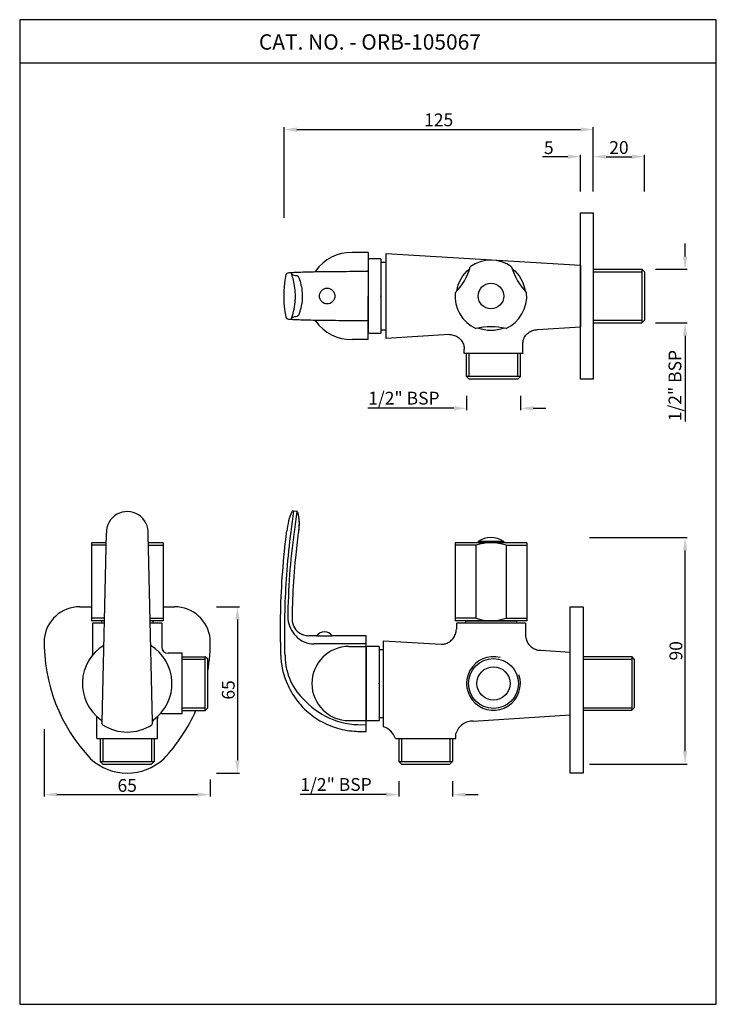
# Model space of a CAD drawing. Units: inches. Extents: x 3731 to 4003, y 354 to 739.
import ezdxf

# ---------------------------------------------------------------- set-up
doc = ezdxf.new("R2010")
doc.units = ezdxf.units.IN
doc.header["$MEASUREMENT"] = 0
doc.styles.get("Standard").update_dxf_attribs({"font": 'segoeui.ttf'})
doc.dimstyles.new('VIKAS', dxfattribs={"dimtxt": 5, "dimasz": 5, "dimexe": 1, "dimexo": 5, "dimgap": 1.2, "dimtad": 3, "dimdec": 1, "dimzin": 12, "dimdsep": 46, "dimtxsty": 'Standard', "dimcen": 0, "dimadec": 0, "dimazin": 3, "dimtfac": 1, "dimtdec": 1, "dimtofl": 0, "dimtmove": 0, "dimatfit": 0, "dimfxl": 1, "dimtolj": 1, "dimtzin": 0, "dimarcsym": 0})

# ---------------------------------------------------------------- blocks, each defined once
blk = doc.blocks.new('*D67')
at = {"color": 0, "lineweight": -2, "transparency": 16777216}
for p, q in [((3991.17, 646.82), (3991.17, 651.82)), ((3979.56, 641.82), (3991.92, 641.82)), ((3979.56, 620.82), (3991.92, 620.82)), ((3991.17, 615.82), (3991.17, 582.28))]:
    blk.add_line(p, q, dxfattribs=at)
at = {"color": 0, "transparency": 16777216}
for points in [[(3990.33, 646.82), (3992, 646.82), (3991.17, 641.82)], [(3990.33, 615.82), (3992, 615.82), (3991.17, 620.82)]]:
    blk.add_solid(points, dxfattribs=at)
at = {"layer": 'Defpoints', "color": 0, "transparency": 16777216}
for p in [(3977.06, 641.82), (3977.06, 620.82), (3991.17, 620.82)]:
    blk.add_point(p, dxfattribs=at)
at = {"color": 0, "transparency": 16777216, "insert": (3987.2, 596.3), "char_height": 5, "attachment_point": 5, "rotation": 90}
blk.add_mtext('\\A1;1/2" BSP', dxfattribs=at)
blk = doc.blocks.new('*D68')
at = {"color": 0, "lineweight": -2, "transparency": 16777216}
for p, q in [((3955.31, 672.17), (3955.31, 686.54)), ((3960.31, 685.79), (3970.31, 685.79)), ((3975.31, 672.17), (3975.31, 686.54))]:
    blk.add_line(p, q, dxfattribs=at)
at = {"color": 0, "transparency": 16777216}
for points in [[(3960.31, 686.62), (3960.31, 684.95), (3955.31, 685.79)], [(3970.31, 686.62), (3970.31, 684.95), (3975.31, 685.79)]]:
    blk.add_solid(points, dxfattribs=at)
at = {"layer": 'Defpoints', "color": 0, "transparency": 16777216}
for p in [(3975.31, 685.79), (3955.31, 669.67), (3975.31, 669.67)]:
    blk.add_point(p, dxfattribs=at)
at = {"color": 0, "transparency": 16777216, "insert": (3965.31, 689.37), "char_height": 5, "attachment_point": 5}
blk.add_mtext('\\A1;20', dxfattribs=at)
blk = doc.blocks.new('*D69')
at = {"color": 0, "lineweight": -2, "transparency": 16777216}
for p, q in [((3905.81, 592.32), (3905.81, 586.68)), ((3926.81, 592.32), (3926.81, 586.68)), ((3900.81, 587.43), (3867.27, 587.43)), ((3931.81, 587.43), (3936.81, 587.43))]:
    blk.add_line(p, q, dxfattribs=at)
at = {"color": 0, "transparency": 16777216}
for points in [[(3900.81, 588.26), (3900.81, 586.59), (3905.81, 587.43)], [(3931.81, 588.26), (3931.81, 586.59), (3926.81, 587.43)]]:
    blk.add_solid(points, dxfattribs=at)
at = {"layer": 'Defpoints', "color": 0, "transparency": 16777216}
for p in [(3905.81, 594.82), (3926.81, 594.82), (3926.81, 587.43)]:
    blk.add_point(p, dxfattribs=at)
at = {"color": 0, "transparency": 16777216, "insert": (3881.29, 591.4), "char_height": 5, "attachment_point": 5}
blk.add_mtext('\\A1;1/2" BSP', dxfattribs=at)
blk = doc.blocks.new('*D70')
at = {"color": 0, "lineweight": -2, "transparency": 16777216}
for p, q in [((3879.31, 441.62), (3879.31, 435.65)), ((3900.31, 441.62), (3900.31, 435.65)), ((3874.31, 436.4), (3840.77, 436.4)), ((3905.31, 436.4), (3910.31, 436.4))]:
    blk.add_line(p, q, dxfattribs=at)
at = {"color": 0, "transparency": 16777216}
for points in [[(3874.31, 437.24), (3874.31, 435.57), (3879.31, 436.4)], [(3905.31, 437.24), (3905.31, 435.57), (3900.31, 436.4)]]:
    blk.add_solid(points, dxfattribs=at)
at = {"layer": 'Defpoints', "color": 0, "transparency": 16777216}
for p in [(3879.31, 444.12), (3900.31, 444.12), (3900.31, 436.4)]:
    blk.add_point(p, dxfattribs=at)
at = {"color": 0, "transparency": 16777216, "insert": (3854.79, 440.38), "char_height": 5, "attachment_point": 5}
blk.add_mtext('\\A1;1/2" BSP', dxfattribs=at)
blk = doc.blocks.new('*D71')
at = {"color": 0, "lineweight": -2, "transparency": 16777216}
for p, q in [((3953.81, 536.88), (3991.92, 536.88)), ((3991.17, 453.37), (3991.17, 531.88)), ((3953.81, 448.37), (3991.92, 448.37))]:
    blk.add_line(p, q, dxfattribs=at)
at = {"color": 0, "transparency": 16777216}
for points in [[(3990.33, 531.88), (3992, 531.88), (3991.17, 536.88)], [(3990.33, 453.37), (3992, 453.37), (3991.17, 448.37)]]:
    blk.add_solid(points, dxfattribs=at)
at = {"layer": 'Defpoints', "color": 0, "transparency": 16777216}
for p in [(3951.31, 536.88), (3991.17, 536.88), (3951.31, 448.37)]:
    blk.add_point(p, dxfattribs=at)
at = {"color": 0, "transparency": 16777216, "insert": (3987.58, 492.63), "char_height": 5, "attachment_point": 5, "rotation": 90}
blk.add_mtext('\\A1;90', dxfattribs=at)
blk = doc.blocks.new('*D72')
at = {"color": 0, "lineweight": -2, "transparency": 16777216}
for p, q in [((3945.31, 685.79), (3935.51, 685.79)), ((3950.31, 672.17), (3950.31, 686.54)), ((3955.31, 672.17), (3955.31, 686.54)), ((3960.31, 685.79), (3965.31, 685.79))]:
    blk.add_line(p, q, dxfattribs=at)
at = {"color": 0, "transparency": 16777216}
for points in [[(3945.31, 686.62), (3945.31, 684.95), (3950.31, 685.79)], [(3960.31, 686.62), (3960.31, 684.95), (3955.31, 685.79)]]:
    blk.add_solid(points, dxfattribs=at)
at = {"layer": 'Defpoints', "color": 0, "transparency": 16777216}
for p in [(3950.31, 685.79), (3950.31, 669.67), (3955.31, 669.67)]:
    blk.add_point(p, dxfattribs=at)
at = {"color": 0, "transparency": 16777216, "insert": (3937.91, 689.33), "char_height": 5, "attachment_point": 5}
blk.add_mtext('\\A1;5', dxfattribs=at)
blk = doc.blocks.new('*D73')
at = {"color": 0, "lineweight": -2, "transparency": 16777216}
for p, q in [((3834.47, 661.86), (3834.47, 697.39)), ((3955.31, 674.67), (3955.31, 697.39)), ((3839.47, 696.39), (3950.31, 696.39))]:
    blk.add_line(p, q, dxfattribs=at)
at = {"color": 0, "transparency": 16777216}
for points in [[(3839.47, 697.23), (3839.47, 695.56), (3834.47, 696.39)], [(3950.31, 697.23), (3950.31, 695.56), (3955.31, 696.39)]]:
    blk.add_solid(points, dxfattribs=at)
at = {"layer": 'Defpoints', "color": 0, "transparency": 16777216}
for p in [(3955.31, 696.39), (3955.31, 669.67), (3834.47, 656.86)]:
    blk.add_point(p, dxfattribs=at)
at = {"color": 0, "transparency": 16777216, "insert": (3894.89, 700.19), "char_height": 5, "attachment_point": 5}
blk.add_mtext('\\A1;125', dxfattribs=at)
blk = doc.blocks.new('*D75')
at = {"color": 0, "lineweight": -2, "transparency": 16777216}
for p, q in [((3740.75, 462.03), (3740.75, 435.65)), ((3805.63, 442.33), (3805.63, 435.65)), ((3745.75, 436.4), (3800.63, 436.4))]:
    blk.add_line(p, q, dxfattribs=at)
at = {"color": 0, "transparency": 16777216}
for points in [[(3745.75, 437.24), (3745.75, 435.57), (3740.75, 436.4)], [(3800.63, 437.24), (3800.63, 435.57), (3805.63, 436.4)]]:
    blk.add_solid(points, dxfattribs=at)
at = {"layer": 'Defpoints', "color": 0, "transparency": 16777216}
for p in [(3740.75, 464.53), (3805.63, 444.83), (3805.63, 436.4)]:
    blk.add_point(p, dxfattribs=at)
at = {"color": 0, "transparency": 16777216, "insert": (3773.19, 439.99), "char_height": 5, "attachment_point": 5}
blk.add_mtext('\\A1;65', dxfattribs=at)
blk = doc.blocks.new('*D76')
at = {"color": 0, "lineweight": -2, "transparency": 16777216}
for p, q in [((3808.1, 509.83), (3817.01, 509.83)), ((3816.26, 504.83), (3816.26, 449.83)), ((3808.13, 444.83), (3817.01, 444.83))]:
    blk.add_line(p, q, dxfattribs=at)
at = {"color": 0, "transparency": 16777216}
for points in [[(3815.43, 504.83), (3817.1, 504.83), (3816.26, 509.83)], [(3815.43, 449.83), (3817.1, 449.83), (3816.26, 444.83)]]:
    blk.add_solid(points, dxfattribs=at)
at = {"layer": 'Defpoints', "color": 0, "transparency": 16777216}
for p in [(3805.6, 509.83), (3805.63, 444.83), (3816.26, 444.83)]:
    blk.add_point(p, dxfattribs=at)
at = {"color": 0, "transparency": 16777216, "insert": (3812.68, 477.33), "char_height": 5, "attachment_point": 5, "rotation": 90}
blk.add_mtext('\\A1;65', dxfattribs=at)

msp = doc.modelspace()

# ---------------------------------------------------------------- linework, layer by layer
for p, q in [((4003.35, 722.35), (3731.19, 722.35)), ((3874.31, 614.67), (3874.31, 647.97)), ((3867.31, 645.73), (3867.31, 616.91)), ((3872.31, 645.82), (3868.67, 645.82)), ((3872.31, 645.82), (3872.31, 616.82)), ((3955.31, 641.82), (3974.31, 641.82)), ((3975.31, 640.82), (3974.31, 641.82)), ((3975.31, 640.82), (3975.31, 621.82)), ((3955.31, 620.82), (3974.31, 620.82)), ((3974.31, 620.82), (3975.31, 621.82)), ((3868.67, 616.82), (3872.31, 616.82)), ((3927.74, 609.02), (3927.74, 612.53)), ((3904.88, 609.02), (3904.88, 610.61)), ((3905.81, 599.82), (3905.81, 608.82)), ((3926.81, 599.82), (3926.81, 608.82)), ((3905.81, 599.82), (3906.81, 598.82)), ((3925.81, 598.82), (3926.81, 599.82)), ((3838.02, 547.32), (3839.26, 547.17)), ((3763.35, 464.82), (3765.05, 538.65)), ((3783.04, 464.82), (3781.35, 538.23)), ((3910.31, 535.37), (3910.31, 534.87)), ((3920.31, 535.37), (3920.31, 534.87)), ((3759.19, 534.87), (3759.19, 504.37)), ((3764.96, 534.87), (3759.19, 534.87)), ((3787.19, 534.87), (3781.43, 534.87)), ((3787.19, 534.87), (3787.19, 504.37)), ((3901.31, 534.87), (3901.31, 504.37)), ((3929.31, 534.87), (3901.31, 534.87)), ((3909.43, 533.87), (3909.43, 505.37)), ((3921.2, 533.87), (3921.2, 505.37)), ((3929.31, 534.87), (3929.31, 504.37)), ((3754.69, 509.83), (3759.19, 509.83)), ((3787.19, 509.83), (3791.69, 509.83)), ((3764.26, 504.37), (3759.19, 504.37)), ((3787.19, 504.37), (3782.13, 504.37)), ((3929.31, 504.37), (3901.31, 504.37)), ((3905.31, 504.37), (3925.31, 504.37)), ((3925.31, 504.37), (3905.31, 504.37)), ((3764.23, 503.37), (3759.69, 503.37)), ((3759.69, 503.37), (3759.69, 491.16)), ((3786.69, 503.37), (3782.15, 503.37)), ((3786.69, 503.37), (3786.69, 494.17)), ((3901.81, 503.37), (3901.8, 501.15)), ((3928.81, 503.37), (3901.81, 503.37)), ((3928.81, 503.37), (3928.81, 502.52)), ((3928.81, 502.52), (3928.83, 498.8)), ((3847.18, 498.53), (3844.11, 498.53)), ((3847.18, 498.53), (3853.33, 498.53)), ((3866.59, 498.53), (3853.33, 498.53)), ((3866.59, 461.13), (3866.59, 498.53)), ((3859.84, 494.33), (3866.59, 494.33)), ((3866.59, 494.24), (3866.59, 465.42)), ((3871.59, 494.33), (3867.95, 494.33)), ((3871.59, 494.33), (3871.59, 465.33)), ((3873.31, 462.93), (3873.31, 496.52)), ((3873.31, 496.52), (3895.81, 495.17)), ((3934.81, 492.82), (3946.31, 492.12)), ((3794.65, 491.67), (3789.19, 491.67)), ((3794.65, 467.99), (3794.65, 491.67)), ((3794.65, 490.33), (3803.65, 490.33)), ((3804.65, 489.33), (3803.65, 490.33)), ((3804.65, 470.33), (3804.65, 489.33)), ((3946.31, 467.62), (3946.31, 492.12)), ((3951.31, 490.37), (3970.31, 490.37)), ((3971.31, 489.37), (3970.31, 490.37)), ((3971.31, 489.37), (3971.31, 470.37)), ((3803.65, 469.33), (3804.65, 470.33)), ((3970.31, 469.37), (3971.31, 470.37)), ((3761.35, 458.37), (3761.35, 466.15)), ((3785.03, 458.37), (3785.03, 466.16)), ((3794.65, 467.99), (3786.08, 467.99)), ((3794.65, 469.33), (3803.65, 469.33)), ((3908.31, 465.18), (3946.31, 467.62)), ((3951.31, 469.37), (3970.31, 469.37)), ((3763.33, 464.16), (3763.35, 464.82)), ((3783.06, 464.16), (3783.04, 464.82)), ((3859.84, 465.33), (3866.59, 465.33)), ((3867.95, 465.33), (3871.59, 465.33)), ((3761.35, 458.37), (3785.03, 458.37)), ((3762.69, 458.37), (3762.69, 449.37)), ((3783.69, 458.37), (3783.69, 449.37)), ((3877.97, 458.37), (3901.65, 458.37)), ((3879.31, 458.37), (3879.31, 449.37)), ((3900.31, 458.37), (3900.31, 449.37)), ((3901.65, 458.37), (3901.65, 460.33)), ((3762.69, 449.37), (3763.69, 448.37)), ((3763.69, 448.37), (3782.69, 448.37)), ((3782.69, 448.37), (3783.69, 449.37)), ((3879.31, 449.37), (3880.31, 448.37)), ((3880.31, 448.37), (3899.31, 448.37)), ((3899.31, 448.37), (3900.31, 449.37))]:
    msp.add_line(p, q)
at = {"extrusion": (0, 1, 0)}
for p, q in [((3867.31, 648.32), (3861.04, 648.32)), ((3867.31, 648.32), (3867.31, 641.4)), ((3867.31, 640.98), (3867.31, 641.4)), ((3867.31, 640.98), (3867.31, 640.97)), ((3867.31, 640.98), (3867.31, 640.98)), ((3867.31, 640.75), (3867.31, 640.97)), ((3867.31, 640.97), (3867.31, 640.97)), ((3867.31, 621.67), (3867.31, 621.89)), ((3867.31, 621.67), (3867.31, 621.67)), ((3867.31, 621.65), (3867.31, 621.67)), ((3867.31, 621.65), (3867.31, 621.24)), ((3867.31, 621.65), (3867.31, 621.65)), ((3867.31, 614.32), (3867.31, 621.24)), ((3867.31, 614.32), (3861.04, 614.32))]:
    msp.add_line(p, q, dxfattribs=at)
at = {"extrusion": (-1.22465e-16, -1, 0)}
for p, q in [((3874.31, 647.97), (3950.31, 643.39)), ((3950.31, 643.39), (3950.31, 619.26)), ((3899.14, 616.26), (3874.31, 614.67)), ((3933.49, 618.18), (3950.31, 619.26)), ((3904.89, 608.82), (3904.88, 609.02)), ((3927.74, 608.82), (3904.89, 608.82)), ((3927.74, 609.02), (3927.74, 608.82)), ((3927.74, 608.82), (3927.74, 609.02)), ((3927.74, 608.82), (3927.74, 609.02)), ((3925.81, 598.82), (3906.81, 598.82))]:
    msp.add_line(p, q, dxfattribs=at)
at = {"color": 3}
for p, q in [((3872.31, 644.57), (3874.31, 644.57)), ((3955.31, 640.82), (3974.31, 640.82)), ((3974.31, 641.82), (3974.31, 620.82)), ((3955.31, 621.82), (3974.31, 621.82)), ((3872.31, 618.07), (3874.31, 618.07)), ((3906.81, 599.82), (3906.81, 608.82)), ((3925.81, 599.82), (3925.81, 608.82)), ((3920.31, 535.37), (3910.31, 535.37)), ((3764.94, 533.87), (3759.19, 533.87)), ((3781.45, 533.87), (3787.19, 533.87)), ((3909.43, 533.87), (3901.31, 533.87)), ((3921.2, 533.87), (3929.31, 533.87)), ((3764.28, 505.37), (3759.19, 505.37)), ((3763.19, 504.37), (3763.19, 503.37)), ((3782.11, 505.37), (3787.19, 505.37)), ((3783.19, 504.37), (3783.19, 503.37)), ((3909.43, 505.37), (3901.31, 505.37)), ((3905.31, 504.37), (3905.31, 503.37)), ((3921.2, 505.37), (3929.31, 505.37)), ((3925.31, 504.37), (3925.31, 503.37)), ((3866.59, 495.34), (3846.25, 495.34)), ((3871.59, 493.12), (3873.31, 493.12)), ((3794.65, 489.33), (3803.65, 489.33)), ((3803.65, 469.33), (3803.65, 490.33)), ((3834.85, 490.86), (3834.87, 490.42)), ((3951.31, 489.37), (3970.31, 489.37)), ((3970.31, 490.37), (3970.31, 469.37)), ((3794.65, 470.33), (3803.65, 470.33)), ((3951.31, 470.37), (3970.31, 470.37)), ((3871.59, 466.62), (3873.31, 466.62)), ((3763.69, 458.37), (3763.69, 449.37)), ((3782.69, 458.37), (3782.69, 449.37)), ((3880.31, 458.37), (3880.31, 449.37)), ((3899.31, 458.37), (3899.31, 449.37)), ((3762.69, 449.37), (3783.69, 449.37)), ((3879.31, 449.37), (3900.31, 449.37))]:
    msp.add_line(p, q, dxfattribs=at)
at = {"color": 3, "extrusion": (-1.22465e-16, -1, 0)}
msp.add_line((3926.81, 599.82), (3905.81, 599.82), dxfattribs=at)
for points in [[(4003.35, 354.44), (4003.35, 739.35), (3731.19, 739.35), (3731.19, 354.44)], [(3955.31, 663.82), (3955.31, 598.82), (3950.31, 598.82), (3950.31, 663.82)], [(3946.31, 509.83), (3951.31, 509.83), (3951.31, 444.83), (3946.31, 444.83)]]:
    msp.add_lwpolyline(points, close=True)
for centre, radius in [((3915.31, 631.32), 5), ((3916.31, 479.87), 9.75), ((3916.31, 479.87), 6.5)]:
    msp.add_circle(centre, radius)
for centre, radius, start, end in [((3860.7, 631.32), 17, 88.8769, 144.9683), ((3868.67, 635.82), 10, 90, 97.8204), ((3860.7, 631.32), 17, 215.0317, 271.1231), ((3868.67, 626.82), 10, 262.1796, 270), ((3773.21, 538.89), 8.17, 355.3598, 181.6742), ((3839.2, 546.63), 0.542, 56.1593, 83.2093), ((3839.2, 546.63), 0.542, 83.2093, 83.2097), ((3839.2, 546.63), 0.542, 50.1175, 56.1593), ((3839.2, 546.63), 0.542, 16.0351, 50.1175), ((3915.31, 527.83), 9.05, 56.4493, 123.5507), ((3754.69, 495.83), 14, 90, 174.1376), ((3791.69, 495.83), 14, 5.8624, 90), ((3844.11, 505.04), 6.51, 179.4392, 233.3154), ((3806.77, 495.91), 66.02, 178.8259, 223.5234), ((3739.62, 495.91), 66.02, 350.0977, 1.1741), ((3844.11, 505.04), 6.51, 233.3154, 270.0001), ((3850.26, 496.28), 3.75, 36.8699, 143.1301), ((3773.19, 479.83), 17.5, 121.554, 234.1052), ((3773.19, 479.83), 17.5, 305.8948, 58.446), ((3789.19, 494.17), 2.5, 180, 270), ((3859.84, 479.83), 14.5, 90, 270), ((3867.95, 484.33), 10, 90, 97.8204), ((3754.69, 491.16), 5, 357.7361, 0), ((3756.35, 466.15), 5, 0, 9.8679), ((3790.03, 466.16), 5, 170.1386, 180), ((3739.62, 495.91), 66.02, 316.4766, 336.261), ((3762.35, 464.84), 1, 358.6809, 54.1052), ((3763.83, 464.15), 0.5, 178.6809, 236.6344), ((3773.19, 478.37), 17.52, 236.6344, 303.3656), ((3782.56, 464.15), 0.5, 303.3656, 1.3191), ((3784.04, 464.84), 1, 125.8948, 181.3191), ((3867.95, 475.33), 10, 262.1796, 270), ((3773.19, 465.83), 21, 227.1129, 312.8871)]:
    msp.add_arc(centre, radius, start, end)
at = {"lineweight": 25}
for centre, radius, start, end in [((3915.31, 631.32), 14, 54.8602, 125.1398), ((3883.27, 649.82), 25, 316.3832, 343.6168), ((3947.36, 649.82), 25, 196.3832, 223.6168), ((3915.31, 631.32), 14, 174.8602, 245.1398), ((3915.31, 631.32), 14, 294.8602, 5.1398), ((3915.31, 594.32), 25, 76.3832, 103.6168)]:
    msp.add_arc(centre, radius, start, end, dxfattribs=at)
at = {"extrusion": (0, 0, -1)}
for centre, radius, start, end in [((-3915.31, 631.32), 13.5, 7.999, 52.001), ((-3915.31, 631.32), 13.5, 127.999, 172.001), ((-3915.31, 631.32), 13.5, 247.999, 292.001), ((-3773.19, 479.83), 17.36, 233.6328, 233.6396)]:
    msp.add_arc(centre, radius, start, end, dxfattribs=at)
at = {"color": 3}
for centre, radius, start, end in [((3915.31, 517.05), 17.82, 70.7146, 109.2854), ((3847.32, 506.37), 11.48, 186.6509, 223.7105), ((3915.31, 522.19), 17.82, 250.7146, 289.2854), ((3846.25, 505.34), 10, 223.7105, 270), ((3858.9, 490.84), 24.04, 180.9932, 228.0404), ((3916.31, 479.87), 10.5, 75.6793, 18.735), ((3864.37, 493.54), 29.8, 223.6979, 274.267)]:
    msp.add_arc(centre, radius, start, end, dxfattribs=at)
for centre, major_axis, ratio, start_param, end_param in [((3835.9, 639.74), (-0.442, 0.295), 0.999619, 6.068423, 6.283185), ((3837, 639.59), (0.503, 0.171), 0.999706, 6.279228, 6.283185), ((3839.5, 638.74), (-0.285, -0.448), 0.988181, 3.141594, 3.142266), ((3861.05, 642.03), (0, 1.06), 0.011846, 3.141594, 3.141601), ((3867.31, 640.45), (0, 0.531), 0.000008, 6.283179, 7.268311), ((3867.31, 640.45), (0, 0.531), 0.000008, 6.260216, 6.283179), ((3835.9, 622.9), (-0.44, -0.298), 0.99962, 6.276692, 6.491608), ((3837, 623.05), (0.503, -0.171), 0.999706, 0, 0.003957), ((3839.5, 623.9), (-0.285, 0.448), 0.988181, 3.140919, 3.141592), ((3861.05, 620.61), (0, -1.06), 0.011846, 3.141585, 3.141591), ((3867.31, 622.19), (0, -0.531), 0.000008, 5.29806, 6.283191), ((3867.31, 622.19), (0, -0.531), 0.000008, 0.000006, 0.022969), ((3837.95, 546.78), (-0.496, 0.219), 0.999999, 5.01047, 6.283602), ((3837.95, 546.78), (-0.496, 0.219), 0.999999, 5.010459, 5.01047), ((3871.32, 456.23), (-4.69, 5.2), 0.999416, 4.290353, 5.259245)]:
    msp.add_ellipse(centre, major_axis=major_axis, ratio=ratio, start_param=start_param, end_param=end_param)
for points, knots in [([(3834.66, 635.33), (3834.7, 635.74), (3834.75, 636.14), (3834.94, 637.63), (3835.12, 638.71), (3835.35, 639.77)], [12.621396, 12.621396, 12.621396, 12.621396, 13.847522, 13.847522, 17.199843, 17.199843, 17.199843, 17.199843]), ([(3835.53, 640.12), (3835.65, 640.24), (3835.79, 640.35), (3836.52, 640.48), (3837.16, 640.53), (3838.75, 640.62), (3839.52, 640.65), (3841.29, 640.71), (3842.27, 640.74), (3844.44, 640.8), (3845.63, 640.82), (3848.16, 640.87), (3849.52, 640.89), (3852.36, 640.92), (3853.85, 640.94), (3856.92, 640.96), (3858.5, 640.97), (3861.7, 640.98), (3863.32, 640.98), (3865.73, 640.98), (3866.52, 640.98), (3867.31, 640.98)], [0, 0, 0, 0, 6.743969, 6.743969, 14.005684, 14.005684, 18.910575, 18.910575, 23.6736, 23.6736, 28.455026, 28.455026, 33.244111, 33.244111, 38.07177, 38.07177, 42.915562, 42.915562, 47.761806, 47.761806, 50.140447, 50.140447, 50.140447, 50.140447]), ([(3838.92, 631.32), (3838.92, 632.37), (3838.85, 633.42), (3838.59, 635.52), (3838.39, 636.57), (3837.95, 638.33), (3837.74, 639.06), (3837.51, 639.75), (3837.5, 639.77), (3837.5, 639.78), (3837.5, 639.79), (3837.49, 639.8), (3837.49, 639.82), (3837.48, 639.84), (3837.4, 640.07), (3837.33, 640.3), (3837.25, 640.53)], [0, 0, 0, 0, 3.141953, 3.141953, 6.467658, 6.467658, 8.986006, 8.986006, 8.986006, 9.025248, 9.025248, 9.025248, 9.084756, 9.084756, 9.084756, 9.921129, 9.921129, 9.921129, 9.921129]), ([(3837.51, 639.76), (3837.48, 639.83), (3837.45, 639.86), (3837.45, 639.86), (3837.46, 639.85), (3837.55, 639.8), (3837.68, 639.73), (3838.15, 639.58), (3838.53, 639.48), (3839.17, 639.35), (3839.35, 639.32), (3839.53, 639.29)], [0, 0, 0, 0, 5.3484, 5.3484, 8.95991, 8.95991, 18.316694, 18.316694, 31.472913, 31.472913, 35.978246, 35.978246, 35.978246, 35.978246]), ([(3839.78, 639.19), (3839.9, 639.11), (3839.97, 639.03), (3840.13, 638.81), (3840.19, 638.67), (3840.25, 638.51)], [0.000732, 0.000732, 0.000732, 0.000732, 0.851005, 0.851005, 2.077677, 2.077677, 2.077677, 2.077677]), ([(3846.78, 641.08), (3846.72, 640.99), (3846.66, 640.93), (3846.59, 640.87), (3846.56, 640.85), (3846.54, 640.84)], [0.01609734, 0.01609734, 0.01609734, 0.01609734, 0.02643275, 0.02643275, 0.03131374, 0.03131374, 0.03131374, 0.03131374]), ([(3867.31, 640.75), (3867.31, 639.37), (3867.31, 637.83), (3867.31, 633.83), (3867.31, 631.86), (3867.31, 631.32)], [-0.2720893, -0.2720893, -0.2720893, -0.2720893, -0.1636909, -0.1636909, -0.000001, -0.000001, -0.000001, -0.000001]), ([(3834.66, 627.33), (3834.66, 627.36), (3834.66, 627.39), (3834.51, 628.95), (3834.45, 630.5), (3834.49, 633.14), (3834.56, 634.24), (3834.66, 635.33)], [4.599422, 4.599422, 4.599422, 4.599422, 4.690304, 4.690304, 9.31937, 9.31937, 12.621396, 12.621396, 12.621396, 12.621396]), ([(3840.25, 638.51), (3840.59, 637.64), (3840.87, 636.7), (3841.32, 634.73), (3841.48, 633.68), (3841.57, 632.19), (3841.59, 631.76), (3841.59, 631.32)], [0, 0, 0, 0, 2.914955, 2.914955, 6.085825, 6.085825, 7.395264, 7.395264, 7.395264, 7.395264]), ([(3837.25, 622.11), (3837.33, 622.34), (3837.4, 622.57), (3837.48, 622.8), (3837.49, 622.82), (3837.49, 622.83), (3837.5, 622.85), (3837.5, 622.86), (3837.5, 622.87), (3837.51, 622.88), (3837.85, 623.92), (3838.16, 625.04), (3838.63, 627.35), (3838.79, 628.57), (3838.91, 630.31), (3838.92, 630.81), (3838.92, 631.32)], [-0.934398, -0.934398, -0.934398, -0.934398, -0.099252, -0.099252, -0.099252, -0.039623, -0.039623, -0.039623, 0, 0, 0, 3.747072, 3.747072, 7.467945, 7.467945, 8.983287, 8.983287, 8.983287, 8.983287]), ([(3841.59, 631.32), (3841.59, 630.03), (3841.46, 628.74), (3840.99, 626.33), (3840.66, 625.19), (3840.25, 624.13)], [0, 0, 0, 0, 3.860782, 3.860782, 7.389603, 7.389603, 7.389603, 7.389603]), ([(3851.31, 628.22), (3852.1, 628.22), (3852.89, 628.56), (3853.45, 629.13), (3854, 629.7), (3854.33, 630.51), (3854.33, 631.32), (3854.33, 632.13), (3854, 632.93), (3853.45, 633.51), (3852.89, 634.08), (3852.1, 634.41), (3851.31, 634.41), (3850.52, 634.41), (3849.74, 634.08), (3849.18, 633.51), (3848.62, 632.93), (3848.3, 632.13), (3848.3, 631.32), (3848.3, 630.51), (3848.62, 629.7), (3849.18, 629.13), (3849.74, 628.56), (3850.52, 628.22), (3851.31, 628.22)], [0, 0, 0, 0, 0.125, 0.125, 0.125, 0.25, 0.25, 0.25, 0.375, 0.375, 0.375, 0.5, 0.5, 0.5, 0.625, 0.625, 0.625, 0.75, 0.75, 0.75, 0.875, 0.875, 0.875, 1, 1, 1, 1]), ([(3867.31, 621.89), (3867.31, 623.27), (3867.31, 624.81), (3867.31, 628.81), (3867.31, 630.77), (3867.31, 631.32)], [-0.2720893, -0.2720893, -0.2720893, -0.2720893, -0.1636909, -0.1636909, -0.000001, -0.000001, -0.000001, -0.000001]), ([(3867.31, 621.65), (3863.96, 621.65), (3860.55, 621.66), (3855.47, 621.69), (3853.68, 621.7), (3850.52, 621.74), (3849.11, 621.76), (3846.47, 621.8), (3845.23, 621.82), (3842.96, 621.88), (3841.92, 621.91), (3840.07, 621.97), (3839.26, 622), (3837.9, 622.07), (3837.34, 622.1), (3836.48, 622.17), (3836.21, 622.2), (3835.7, 622.33), (3835.63, 622.42), (3835.53, 622.52)], [0, 0, 0, 0, 10.043639, 10.043639, 15.705667, 15.705667, 20.54554, 20.54554, 25.374568, 25.374568, 30.175312, 30.175312, 34.965288, 34.965288, 39.72187, 39.72187, 44.509365, 44.509365, 50.12418, 50.12418, 50.12418, 50.12418]), ([(3839.53, 623.35), (3839.12, 623.28), (3838.76, 623.2), (3838, 623.02), (3837.67, 622.9), (3837.48, 622.8), (3837.45, 622.78), (3837.45, 622.78), (3837.48, 622.8), (3837.51, 622.88)], [0, 0, 0, 0, 10.001453, 10.001453, 25.247466, 25.247466, 30.628125, 30.628125, 35.976498, 35.976498, 35.976498, 35.976498]), ([(3846.54, 621.8), (3846.56, 621.79), (3846.57, 621.78), (3846.65, 621.72), (3846.71, 621.66), (3846.78, 621.56)], [6.25187149, 6.25187149, 6.25187149, 6.25187149, 6.25553763, 6.25553763, 6.26708797, 6.26708797, 6.26708797, 6.26708797]), ([(3899.14, 616.26), (3899.76, 616.26), (3900.39, 616.15), (3901.56, 615.76), (3902.13, 615.46), (3903.12, 614.7), (3903.56, 614.23), (3904.25, 613.2), (3904.52, 612.62), (3904.81, 611.56), (3904.88, 611.08), (3904.88, 610.61)], [0, 0, 0, 0, 1.86361, 1.86361, 3.732866, 3.732866, 5.601917, 5.601917, 7.470976, 7.470976, 8.894818, 8.894818, 8.894818, 8.894818]), ([(3927.74, 612.53), (3927.75, 613.15), (3927.87, 613.78), (3928.28, 614.95), (3928.59, 615.51), (3929.37, 616.49), (3929.84, 616.92), (3930.89, 617.6), (3931.47, 617.85), (3932.54, 618.12), (3933.02, 618.18), (3933.49, 618.18)], [0, 0, 0, 0, 1.86361, 1.86361, 3.732866, 3.732866, 5.601917, 5.601917, 7.470976, 7.470976, 8.894818, 8.894818, 8.894818, 8.894818]), ([(3837.46, 547), (3836.93, 545.8), (3836.54, 544.59), (3835.93, 542.06), (3835.74, 540.73), (3835.56, 539.4)], [0.0000273, 0.0000273, 0.0000273, 0.0000273, 0.4759717, 0.4759717, 1, 1, 1, 1]), ([(3839.54, 547.05), (3839.59, 547.01), (3839.63, 546.97), (3839.68, 546.88), (3839.7, 546.83), (3839.72, 546.78)], [0, 0, 0, 0, 0.1758502, 0.1758502, 0.3220152, 0.3220152, 0.3220152, 0.3220152]), ([(3839.72, 546.78), (3840.04, 545.65), (3840.24, 544.47), (3840.36, 542.1), (3840.3, 540.9), (3840.13, 539.44), (3840.09, 539.15), (3840.06, 538.87)], [0, 0, 0, 0, 3.543507, 3.543507, 7.115656, 7.115656, 7.972369, 7.972369, 7.972369, 7.972369]), ([(3839.72, 546.78), (3840.08, 545.52), (3840.28, 544.21), (3840.32, 542.9), (3840.35, 541.68), (3840.26, 540.46), (3840.11, 539.25), (3840.09, 539.12), (3840.07, 539), (3840.06, 538.87)], [0.000027, 0.000027, 0.000027, 0.000027, 0.4948328, 0.4948328, 0.4948328, 0.9522093, 0.9522093, 0.9522093, 1, 1, 1, 1]), ([(3833.09, 495.95), (3833.04, 499.28), (3833.05, 502.61), (3833.21, 511.17), (3833.44, 516.38), (3834.16, 526.78), (3834.66, 531.97), (3835.37, 537.89), (3835.47, 538.65), (3835.56, 539.4)], [0.000008, 0.000008, 0.000008, 0.000008, 10.00133, 10.00133, 25.660244, 25.660244, 41.28, 41.28, 43.560142, 43.560142, 43.560142, 43.560142]), ([(3840.05, 538.87), (3839.6, 535.57), (3839.22, 532.25), (3838.41, 524.06), (3838.06, 519.17), (3837.72, 511.22), (3837.64, 508.16), (3837.61, 505.1)], [0, 0, 0, 0, 10.001715, 10.001715, 24.705597, 24.705597, 33.87534, 33.87534, 33.87534, 33.87534]), ([(3837.61, 505.1), (3837.6, 504.4), (3837.71, 503.69), (3838.15, 502.35), (3838.48, 501.7), (3839.01, 501), (3839.12, 500.86), (3839.23, 500.73)], [0, 0, 0, 0, 2.109498, 2.109498, 4.22537, 4.22537, 4.748778, 4.748778, 4.748778, 4.748778]), ([(3895.81, 495.17), (3896.12, 495.17), (3896.44, 495.19), (3897.24, 495.32), (3897.73, 495.47), (3898.79, 495.93), (3899.35, 496.29), (3900.3, 497.16), (3900.72, 497.68), (3901.35, 498.81), (3901.58, 499.44), (3901.76, 500.43), (3901.8, 500.79), (3901.8, 501.15)], [0, 0, 0, 0, 0.0369608, 0.0369608, 0.0966924, 0.0966924, 0.1729883, 0.1729883, 0.2495548, 0.2495548, 0.3262379, 0.3262379, 0.3689702, 0.3689702, 0.3689702, 0.3689702]), ([(3840.23, 499.82), (3840.79, 499.4), (3841.43, 499.07), (3842.75, 498.64), (3843.43, 498.53), (3844.11, 498.53)], [0, 0, 0, 0, 2.109552, 2.109552, 4.14945, 4.14945, 4.14945, 4.14945]), ([(3928.83, 498.8), (3928.83, 498.43), (3928.87, 498.05), (3929.04, 497.12), (3929.23, 496.58), (3929.78, 495.51), (3930.18, 494.97), (3931.11, 494.07), (3931.65, 493.68), (3932.82, 493.12), (3933.46, 492.94), (3934.34, 492.83), (3934.58, 492.82), (3934.81, 492.82)], [0, 0, 0, 0, 0.0446534, 0.0446534, 0.1109898, 0.1109898, 0.1875966, 0.1875966, 0.2642578, 0.2642578, 0.3408667, 0.3408667, 0.3689177, 0.3689177, 0.3689177, 0.3689177]), ([(3833.09, 495.95), (3833.09, 495.49), (3833.11, 494.4), (3833.12, 493.25), (3833.13, 492.55), (3833.13, 492.48)], [0, 0, 0, 0, 0.397413, 0.940774, 1, 1, 1, 1]), ([(3833.13, 492.48), (3833.14, 491.92), (3833.15, 490.47), (3833.27, 489.02), (3833.38, 488.14)], [0.0001353, 0.0001353, 0.0001353, 0.0001353, 0.0701899, 0.1824956, 0.1824956, 0.1824956, 0.1824956]), ([(3833.38, 488.14), (3833.59, 486.54), (3834.43, 482.49), (3837.01, 476.46), (3839.97, 472.52), (3841.61, 470.79)], [0.1824956, 0.1824956, 0.1824956, 0.1824956, 0.3852959, 0.7004018, 1, 1, 1, 1]), ([(3841.61, 470.79), (3841.69, 470.7), (3843.51, 468.8), (3847.54, 465.54), (3854.42, 462.35), (3860, 461.26), (3863.76, 461.12), (3865.33, 461.13), (3866.27, 461.13), (3866.59, 461.13)], [0, 0, 0, 0, 0.01339, 0.285455, 0.557521, 0.829587, 0.897603, 0.96562, 1, 1, 1, 1]), ([(3908.31, 465.18), (3907.63, 465.18), (3906.93, 465.08), (3905.57, 464.66), (3904.9, 464.33), (3903.69, 463.48), (3903.13, 462.94), (3902.24, 461.73), (3901.88, 461.04), (3901.65, 460.33)], [0, 0, 0, 0, 0.0815638, 0.0815638, 0.1675845, 0.1675845, 0.256851, 0.256851, 0.345588, 0.345588, 0.345588, 0.345588])]:
    msp.add_open_spline(points, degree=3, knots=knots)
for points in [[(3835.35, 639.77), (3835.36, 639.86), (3835.4, 639.93), (3835.44, 640)], [(3835.44, 640), (3835.44, 640.01), (3835.45, 640.02), (3835.46, 640.03)], [(3839.53, 639.29), (3839.63, 639.27), (3839.71, 639.23), (3839.78, 639.19)], [(3839.53, 639.28), (3839.53, 639.28), (3839.53, 639.28), (3839.53, 639.28)], [(3840.25, 638.51), (3840.25, 638.51), (3840.25, 638.51), (3840.25, 638.51)], [(3835.35, 622.87), (3835.04, 624.32), (3834.81, 625.82), (3834.66, 627.33)], [(3840.25, 624.13), (3840.15, 623.86), (3840.07, 623.63), (3839.78, 623.45)], [(3840.25, 624.13), (3840.25, 624.13), (3840.25, 624.13), (3840.25, 624.13)], [(3835.44, 622.64), (3835.4, 622.7), (3835.36, 622.78), (3835.35, 622.87)], [(3835.46, 622.61), (3835.45, 622.62), (3835.44, 622.63), (3835.44, 622.64)], [(3839.78, 623.45), (3839.71, 623.41), (3839.63, 623.37), (3839.53, 623.35)], [(3839.53, 623.35), (3839.53, 623.35), (3839.53, 623.35), (3839.53, 623.35)], [(3839.72, 546.78), (3839.72, 546.78), (3839.72, 546.78), (3839.72, 546.78)], [(3839.72, 546.78), (3839.72, 546.78), (3839.72, 546.78), (3839.72, 546.78)], [(3839.72, 546.78), (3839.72, 546.78), (3839.72, 546.78), (3839.72, 546.78)], [(3840.05, 538.87), (3840.05, 538.87), (3840.05, 538.87), (3840.05, 538.87)], [(3840.06, 538.87), (3840.06, 538.87), (3840.06, 538.87), (3840.06, 538.87)], [(3837.61, 505.1), (3837.61, 505.1), (3837.61, 505.1), (3837.61, 505.1)], [(3844.11, 498.53), (3844.11, 498.53), (3844.11, 498.53), (3844.11, 498.53)], [(3833.09, 495.95), (3833.09, 495.95), (3833.09, 495.95), (3833.09, 495.95)], [(3833.13, 492.48), (3833.13, 492.48), (3833.13, 492.48), (3833.13, 492.48)], [(3877.88, 458.65), (3877.87, 458.66), (3877.87, 458.67), (3877.87, 458.67)]]:
    msp.add_open_spline(points, degree=3)
for points, knots in [([(3834.85, 490.86), (3834.82, 492.56), (3834.8, 494.26), (3834.77, 495.97), (3834.77, 495.97), (3834.77, 495.97), (3834.77, 495.97), (3834.64, 505.36), (3834.94, 514.76), (3836.07, 529.16), (3836.59, 534.18), (3837.24, 539.19), (3837.24, 539.19), (3837.24, 539.19), (3837.24, 539.19), (3837.58, 541.89), (3837.93, 544.59), (3838.28, 547.29)], [-5.141197, -5.141197, -5.141197, -5.141197, -0.00324, -0.00324, -0.00324, 0.000008, 0.000008, 0.000008, 28.339047, 28.339047, 43.560142, 43.560142, 43.560142, 43.563321, 43.563321, 43.563321, 51.772521, 51.772521, 51.772521, 51.772521]), ([(3839.47, 547.1), (3839.11, 544.43), (3838.75, 541.77), (3838.38, 539.1), (3838.38, 539.1), (3838.38, 539.1), (3838.38, 539.1), (3836.87, 527.95), (3836.05, 516.71), (3835.92, 505.35), (3835.92, 505.23), (3835.92, 505.04)], [-8.02849, -8.02849, -8.02849, -8.02849, -0.003731, -0.003731, -0.003731, 0, 0, 0, 33.536587, 33.536587, 33.87534, 33.87534, 33.87534, 33.87534])]:
    msp.add_open_spline(points, degree=3, knots=knots, dxfattribs=at)
for p in [(3872.31, 631.32), (3871.59, 479.83)]:
    msp.add_point(p)

# ---------------------------------------------------------------- texts
msp.add_text('CAT. NO. - ORB-105067', height=6).set_placement((3824.65, 727.64))

# ---------------------------------------------------------------- dimensions: what is measured, and where the dimension line sits
dim = msp.add_linear_dim(base=(3955.31, 696.39), p1=(3834.47, 656.86), p2=(3955.31, 669.67), text='125', dimstyle='VIKAS')
dim.commit()
dim.dimension.update_dxf_attribs({"geometry": '*D73', "text_midpoint": (3894.89, 700.19)})
for base, p1, p2, angle, picture, middle in [((3950.31, 685.79), (3955.31, 669.67), (3950.31, 669.67), 180, '*D72', (3937.91, 689.33)), ((3816.26, 444.83), (3805.6, 509.83), (3805.63, 444.83), 90, '*D76', (3812.68, 477.33))]:
    dim = msp.add_linear_dim(base=base, p1=p1, p2=p2, angle=angle, dimstyle='VIKAS', override={"dimexe": 0.75, "dimexo": 2.5, "dimgap": 1, "dimdec": 0})
    dim.commit()
    dim.dimension.update_dxf_attribs({"geometry": picture, "text_midpoint": middle})
for base, p1, p2, picture, middle in [((3975.31, 685.79), (3955.31, 669.67), (3975.31, 669.67), '*D68', (3965.31, 689.37)), ((3805.63, 436.4), (3740.75, 464.53), (3805.63, 444.83), '*D75', (3773.19, 439.99))]:
    dim = msp.add_linear_dim(base=base, p1=p1, p2=p2, dimstyle='VIKAS', override={"dimexe": 0.75, "dimexo": 2.5, "dimgap": 1, "dimdec": 0})
    dim.commit()
    dim.dimension.update_dxf_attribs({"geometry": picture, "text_midpoint": middle})
dim = msp.add_linear_dim(base=(3991.17, 620.82), p1=(3977.06, 641.82), p2=(3977.06, 620.82), angle=90, text='1/2" BSP', dimstyle='VIKAS', override={"dimexe": 0.75, "dimexo": 2.5, "dimgap": 1, "dimdec": 0})
dim.commit()
dim.dimension.update_dxf_attribs({"geometry": '*D67', "text_midpoint": (3991.17, 596.3), "dimtype": 160})
for base, p1, p2, picture, middle in [((3926.81, 587.43), (3905.81, 594.82), (3926.81, 594.82), '*D69', (3881.29, 587.43)), ((3900.31, 436.4), (3879.31, 444.12), (3900.31, 444.12), '*D70', (3854.79, 436.4))]:
    dim = msp.add_linear_dim(base=base, p1=p1, p2=p2, text='1/2" BSP', dimstyle='VIKAS', override={"dimexe": 0.75, "dimexo": 2.5, "dimgap": 1, "dimdec": 0})
    dim.commit()
    dim.dimension.update_dxf_attribs({"geometry": picture, "text_midpoint": middle, "dimtype": 160})
dim = msp.add_linear_dim(base=(3991.17, 536.88), p1=(3951.31, 448.37), p2=(3951.31, 536.88), angle=90, text='90', dimstyle='VIKAS', override={"dimexe": 0.75, "dimexo": 2.5, "dimgap": 1, "dimdec": 0})
dim.commit()
dim.dimension.update_dxf_attribs({"geometry": '*D71', "text_midpoint": (3987.58, 492.63)})

doc.saveas('drawing.dxf')
